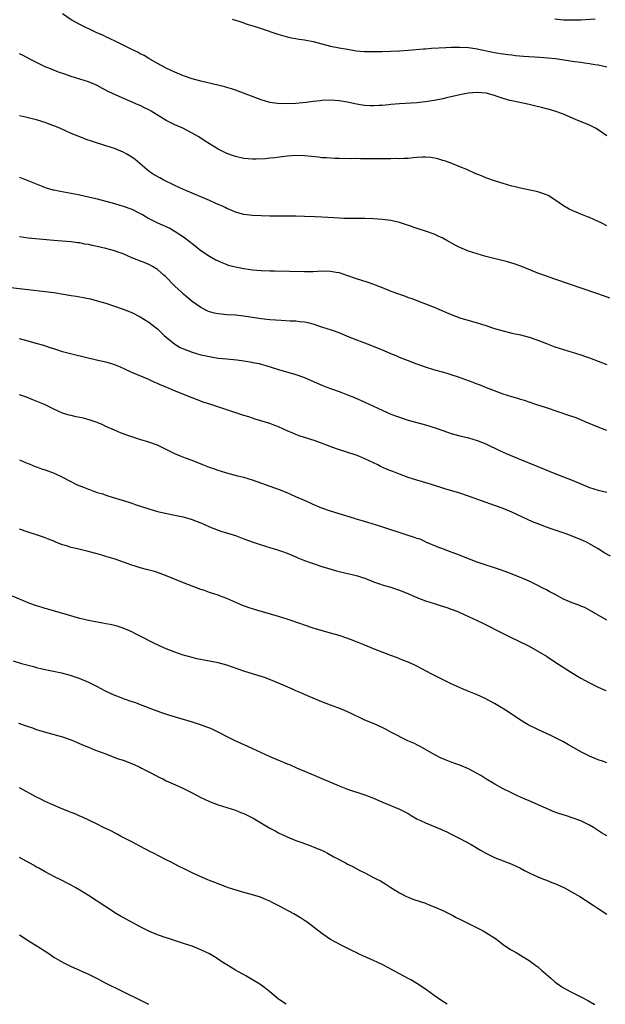
# Model space of a CAD drawing. Units: inches. Extents: x 2577000 to 2580000, y 1509000 to 1512000.
# Drawn here: x 2577923 to 2578059, y 1509000 to 1509228 of the extents above; entities that cross this region are included whole.
import ezdxf

# ---------------------------------------------------------------- set-up
doc = ezdxf.new("R2010")
doc.units = ezdxf.units.IN
doc.header["$MEASUREMENT"] = 0
doc.layers.add('LD25771509_10ft', color=60, linetype='Continuous')

msp = doc.modelspace()

# ---------------------------------------------------------------- linework, layer by layer
at = {"layer": 'LD25771509_10ft'}
for points, elevation in [([(2578059, 1509201.27), (2578057, 1509202.64), (2578056.39, 1509203), (2578055.49, 1509203.49), (2578055, 1509203.72), (2578054.1, 1509204.1), (2578051.92, 1509205), (2578049, 1509206.27), (2578047, 1509207), (2578045.45, 1509207.45), (2578045, 1509207.54), (2578043.84, 1509207.84), (2578042.23, 1509208.23), (2578041, 1509208.55), (2578038.85, 1509209), (2578037, 1509209.33), (2578036.55, 1509209.45), (2578035, 1509209.88), (2578033.65, 1509210.35), (2578033, 1509210.6), (2578031.62, 1509211), (2578031.12, 1509211.12), (2578029, 1509211.29), (2578027, 1509211.15), (2578026.09, 1509211), (2578025, 1509210.79), (2578021.92, 1509210.08), (2578021, 1509209.84), (2578019, 1509209.42), (2578017, 1509209.12), (2578015, 1509208.94), (2578011, 1509208.66), (2578009, 1509208.49), (2578008.42, 1509208.42), (2578007, 1509208.3), (2578006.26, 1509208.26), (2578005, 1509208.21), (2578004.24, 1509208.24), (2578003, 1509208.32), (2578002.39, 1509208.39), (2578000.68, 1509208.67), (2577998.95, 1509209.05), (2577997, 1509209.4), (2577995, 1509209.55), (2577993, 1509209.45), (2577992.61, 1509209.39), (2577991, 1509209.21), (2577989.43, 1509209), (2577987, 1509208.78), (2577984.66, 1509208.66), (2577982.73, 1509208.73), (2577980.99, 1509208.99), (2577979, 1509209.58), (2577973.64, 1509211.64), (2577973, 1509211.84), (2577972.14, 1509212.14), (2577971, 1509212.45), (2577970.58, 1509212.58), (2577965, 1509213.95), (2577963, 1509214.5), (2577961, 1509215.15), (2577959, 1509215.98), (2577958.33, 1509216.33), (2577957, 1509216.94), (2577955, 1509218.05), (2577953, 1509219.18), (2577951.86, 1509219.86), (2577951, 1509220.29), (2577950.54, 1509220.54), (2577949.56, 1509221), (2577949.2, 1509221.2), (2577947, 1509222.29), (2577945.47, 1509223), (2577943.83, 1509223.83), (2577943, 1509224.2), (2577942.47, 1509224.47), (2577940.81, 1509225.19), (2577937, 1509227.07), (2577935, 1509228.16), (2577933, 1509229.49)], 9280), ([(2577972.28, 1509228.28), (2577973, 1509228.09), (2577973.8, 1509227.8), (2577975, 1509227.44), (2577975.3, 1509227.3), (2577976.23, 1509227), (2577977.33, 1509226.67), (2577979, 1509226.13), (2577982.82, 1509224.82), (2577985, 1509224.22), (2577986, 1509224), (2577987, 1509223.82), (2577987.68, 1509223.68), (2577989, 1509223.49), (2577989.4, 1509223.4), (2577991, 1509223.09), (2577993, 1509222.56), (2577995, 1509222.07), (2577997, 1509221.68), (2577999, 1509221.32), (2578000.99, 1509220.99), (2578002.83, 1509220.83), (2578005, 1509220.78), (2578007, 1509220.79), (2578009, 1509220.84), (2578011, 1509220.95), (2578013.11, 1509221.11), (2578016.57, 1509221.43), (2578017, 1509221.44), (2578018.44, 1509221.56), (2578021.75, 1509221.75), (2578023, 1509221.79), (2578025, 1509221.82), (2578027, 1509221.69), (2578028.54, 1509221.46), (2578029, 1509221.38), (2578032.62, 1509220.62), (2578034.32, 1509220.32), (2578035, 1509220.25), (2578036.08, 1509220.08), (2578037, 1509220), (2578037.87, 1509219.87), (2578039.71, 1509219.71), (2578043.48, 1509219.48), (2578045.34, 1509219.34), (2578047.14, 1509219.14), (2578051.52, 1509218.48), (2578053, 1509218.29), (2578053.85, 1509218.15), (2578055, 1509218.01), (2578056.21, 1509217.79), (2578057, 1509217.68), (2578059, 1509217.23)], 9270), ([(2578056.29, 1509228.29), (2578053, 1509228.09), (2578051, 1509228.03), (2578049, 1509228.08), (2578047, 1509228.28)], 9260), ([(2578059, 1509180.42), (2578057.81, 1509181), (2578057, 1509181.43), (2578055, 1509182.32), (2578054.52, 1509182.52), (2578053, 1509183.07), (2578051, 1509183.93), (2578050.29, 1509184.29), (2578049, 1509185), (2578047, 1509186.4), (2578045.39, 1509187.39), (2578045, 1509187.6), (2578043.97, 1509187.97), (2578043, 1509188.29), (2578039, 1509189.12), (2578037.49, 1509189.49), (2578037, 1509189.62), (2578035, 1509190.21), (2578033.22, 1509190.78), (2578031, 1509191.56), (2578029.96, 1509191.96), (2578028.55, 1509192.55), (2578026.57, 1509193.43), (2578025, 1509194.1), (2578022.75, 1509195), (2578021.45, 1509195.45), (2578021, 1509195.56), (2578019.9, 1509195.9), (2578018.22, 1509196.22), (2578017, 1509196.29), (2578016.31, 1509196.31), (2578015, 1509196.21), (2578014.17, 1509196.17), (2578013, 1509196.04), (2578012.03, 1509196.03), (2578011, 1509195.95), (2578009.97, 1509195.97), (2578009, 1509195.93), (2578007.94, 1509195.94), (2578007, 1509195.92), (2578005, 1509195.92), (2578003.92, 1509195.92), (2578003, 1509195.95), (2578001.94, 1509195.94), (2578001, 1509195.98), (2577999.96, 1509195.96), (2577997, 1509196), (2577996.04, 1509196.04), (2577995, 1509196.06), (2577994.13, 1509196.13), (2577993, 1509196.19), (2577992.28, 1509196.28), (2577989, 1509196.62), (2577987, 1509196.68), (2577985, 1509196.53), (2577982.17, 1509196.17), (2577981, 1509196.06), (2577979.93, 1509195.93), (2577977.84, 1509195.84), (2577977, 1509195.85), (2577975, 1509196.04), (2577973, 1509196.47), (2577972.59, 1509196.59), (2577971, 1509197.17), (2577969, 1509198.18), (2577966.01, 1509200.01), (2577964.55, 1509201), (2577963, 1509201.87), (2577960.85, 1509203), (2577959, 1509203.8), (2577958.19, 1509204.19), (2577957, 1509204.83), (2577953.54, 1509207), (2577953, 1509207.31), (2577951.84, 1509207.84), (2577951, 1509208.27), (2577950.47, 1509208.47), (2577944.7, 1509211), (2577943.55, 1509211.55), (2577942.22, 1509212.22), (2577941, 1509212.88), (2577939, 1509213.76), (2577937, 1509214.42), (2577935.02, 1509215.02), (2577933.51, 1509215.51), (2577932.03, 1509216.03), (2577930.59, 1509216.59), (2577929.6, 1509217), (2577929, 1509217.27), (2577925.45, 1509219), (2577923.86, 1509219.86), (2577923, 1509220.29)], 9290), ([(2578059.67, 1509163.67), (2578058.2, 1509164.2), (2578056.71, 1509164.71), (2578047, 1509168.02), (2578045, 1509168.72), (2578043, 1509169.46), (2578039.06, 1509171.06), (2578037.57, 1509171.57), (2578036.02, 1509172.02), (2578034.44, 1509172.44), (2578032.83, 1509172.83), (2578031, 1509173.31), (2578029, 1509173.89), (2578027, 1509174.53), (2578025, 1509175.34), (2578023.91, 1509175.91), (2578021.99, 1509177), (2578021, 1509177.55), (2578019.99, 1509178.01), (2578019, 1509178.44), (2578017, 1509179.15), (2578015.59, 1509179.59), (2578012.63, 1509180.63), (2578011.47, 1509181), (2578011, 1509181.14), (2578009, 1509181.6), (2578007, 1509181.9), (2578005, 1509182.04), (2578003, 1509182.08), (2577999.94, 1509182.06), (2577999, 1509182.08), (2577998.13, 1509182.13), (2577997, 1509182.15), (2577995.78, 1509182.22), (2577993, 1509182.42), (2577991.5, 1509182.5), (2577989, 1509182.59), (2577987, 1509182.63), (2577981, 1509182.67), (2577979, 1509182.7), (2577977, 1509182.78), (2577975, 1509183), (2577973, 1509183.54), (2577972.01, 1509184.01), (2577971, 1509184.42), (2577970.63, 1509184.63), (2577969.85, 1509185), (2577969, 1509185.38), (2577968.36, 1509185.64), (2577967, 1509186.25), (2577961, 1509188.81), (2577959, 1509189.73), (2577956.46, 1509191), (2577955.51, 1509191.51), (2577954.22, 1509192.22), (2577953.03, 1509193), (2577949.77, 1509195.77), (2577949, 1509196.34), (2577947.9, 1509197), (2577947, 1509197.5), (2577945, 1509198.3), (2577943, 1509198.96), (2577939.92, 1509199.92), (2577938.44, 1509200.44), (2577937, 1509200.99), (2577935, 1509201.82), (2577932.38, 1509203), (2577931, 1509203.58), (2577929.93, 1509203.93), (2577929, 1509204.34), (2577928.46, 1509204.46), (2577927, 1509204.98), (2577925.35, 1509205.35), (2577925, 1509205.45), (2577924.41, 1509205.59), (2577923, 1509205.88)], 9300), ([(2577923, 1509191.66), (2577929.22, 1509189.22), (2577930.76, 1509188.76), (2577931, 1509188.71), (2577932.41, 1509188.41), (2577935, 1509187.98), (2577937, 1509187.59), (2577939, 1509187.15), (2577941, 1509186.67), (2577943, 1509186.15), (2577945, 1509185.57), (2577947, 1509184.96), (2577949, 1509184.24), (2577951, 1509183.29), (2577951.52, 1509183), (2577953, 1509182.12), (2577955, 1509181.09), (2577957.82, 1509179.82), (2577959.1, 1509179.1), (2577961, 1509177.83), (2577962.61, 1509176.61), (2577963, 1509176.27), (2577963.73, 1509175.73), (2577965, 1509174.72), (2577967, 1509173.37), (2577968.51, 1509172.51), (2577969, 1509172.25), (2577969.87, 1509171.87), (2577971, 1509171.43), (2577971.32, 1509171.32), (2577973, 1509170.87), (2577975, 1509170.49), (2577977, 1509170.23), (2577979, 1509170.07), (2577981, 1509169.99), (2577982.04, 1509169.96), (2577989, 1509169.83), (2577989.83, 1509169.82), (2577991, 1509169.85), (2577992.07, 1509169.93), (2577993, 1509169.95), (2577995, 1509169.92), (2577996.34, 1509169.66), (2577997, 1509169.56), (2577998.72, 1509169), (2578001, 1509168.2), (2578003.45, 1509167.45), (2578005, 1509166.89), (2578006.36, 1509166.36), (2578007, 1509166.08), (2578009, 1509165.28), (2578011, 1509164.53), (2578012.14, 1509164.14), (2578013, 1509163.81), (2578013.61, 1509163.61), (2578017, 1509162.35), (2578019, 1509161.56), (2578020.27, 1509161), (2578023, 1509159.83), (2578025, 1509159.1), (2578029, 1509157.91), (2578031, 1509157.28), (2578033, 1509156.61), (2578035, 1509156.03), (2578037, 1509155.56), (2578039, 1509155.13), (2578041, 1509154.61), (2578043, 1509153.92), (2578045, 1509153.13), (2578047, 1509152.38), (2578049, 1509151.72), (2578053, 1509150.49), (2578054.1, 1509150.1), (2578055, 1509149.81), (2578057, 1509149.06), (2578059, 1509148.23)], 9310), ([(2578059, 1509132.97), (2578057, 1509133.75), (2578053.99, 1509135), (2578053, 1509135.43), (2578051.87, 1509135.87), (2578050.4, 1509136.4), (2578045, 1509138.19), (2578042.6, 1509139), (2578039.92, 1509139.92), (2578039, 1509140.18), (2578038.39, 1509140.39), (2578037, 1509140.77), (2578035, 1509141.41), (2578033, 1509142.14), (2578031.16, 1509142.84), (2578029.53, 1509143.53), (2578029, 1509143.71), (2578028.09, 1509144.09), (2578024.69, 1509145.31), (2578023, 1509145.86), (2578021.78, 1509146.22), (2578018.99, 1509147), (2578017, 1509147.64), (2578015, 1509148.35), (2578012.84, 1509149.16), (2578011, 1509149.91), (2578010.24, 1509150.24), (2578009, 1509150.74), (2578007.42, 1509151.42), (2578004.59, 1509152.59), (2577999, 1509154.75), (2577997.41, 1509155.41), (2577995.97, 1509155.97), (2577995, 1509156.28), (2577994.48, 1509156.47), (2577993, 1509156.93), (2577991, 1509157.58), (2577989.89, 1509157.89), (2577989, 1509158.06), (2577987.84, 1509158.16), (2577987, 1509158.28), (2577985.69, 1509158.31), (2577983.57, 1509158.43), (2577981, 1509158.65), (2577979, 1509158.87), (2577975.4, 1509159.4), (2577975, 1509159.47), (2577973.6, 1509159.6), (2577973, 1509159.67), (2577971, 1509159.77), (2577969, 1509159.98), (2577968.17, 1509160.17), (2577967, 1509160.49), (2577966.64, 1509160.64), (2577965, 1509161.45), (2577963, 1509162.89), (2577961, 1509164.56), (2577960.52, 1509165), (2577959, 1509166.43), (2577956.75, 1509168.75), (2577956.48, 1509169), (2577955, 1509170.27), (2577953.81, 1509171), (2577953.29, 1509171.29), (2577953, 1509171.43), (2577951.9, 1509171.9), (2577949.02, 1509173.02), (2577947, 1509173.88), (2577945.62, 1509174.38), (2577945, 1509174.62), (2577943, 1509175.18), (2577941, 1509175.64), (2577939.85, 1509175.85), (2577939, 1509176.05), (2577938.17, 1509176.17), (2577937, 1509176.43), (2577936.47, 1509176.47), (2577935, 1509176.72), (2577932.87, 1509176.87), (2577931, 1509176.97), (2577925, 1509177.52), (2577923, 1509177.82)], 9320), ([(2577921, 1509166.13), (2577925, 1509165.61), (2577929, 1509165.19), (2577930.94, 1509164.94), (2577935, 1509164.28), (2577936.11, 1509164.11), (2577937, 1509163.94), (2577937.82, 1509163.82), (2577939, 1509163.55), (2577939.47, 1509163.47), (2577941.04, 1509163.04), (2577943, 1509162.45), (2577945, 1509161.8), (2577947, 1509161.09), (2577949, 1509160.29), (2577951, 1509159.32), (2577953, 1509158.11), (2577954.37, 1509157), (2577955, 1509156.51), (2577955.78, 1509155.78), (2577956.55, 1509155), (2577957, 1509154.6), (2577958.96, 1509152.96), (2577960.23, 1509152.23), (2577961, 1509151.86), (2577963, 1509151.09), (2577965, 1509150.52), (2577966.27, 1509150.27), (2577967, 1509150.08), (2577969, 1509149.77), (2577971, 1509149.55), (2577973.32, 1509149.32), (2577975, 1509149.1), (2577976.81, 1509148.81), (2577977, 1509148.76), (2577978.48, 1509148.48), (2577979, 1509148.32), (2577980.06, 1509148.06), (2577983, 1509147.13), (2577987, 1509145.97), (2577989, 1509145.27), (2577990.58, 1509144.58), (2577993, 1509143.47), (2577994.19, 1509143), (2577995, 1509142.68), (2577997, 1509141.97), (2577999, 1509141.22), (2578000.58, 1509140.58), (2578003, 1509139.5), (2578007, 1509137.65), (2578009, 1509136.79), (2578010.29, 1509136.29), (2578011, 1509136.04), (2578013, 1509135.4), (2578017, 1509134.29), (2578019, 1509133.66), (2578021, 1509132.94), (2578023, 1509132.26), (2578025, 1509131.72), (2578027, 1509131.27), (2578029, 1509130.69), (2578031, 1509129.87), (2578034.29, 1509128.29), (2578035.67, 1509127.67), (2578038.47, 1509126.47), (2578043, 1509124.6), (2578047, 1509122.99), (2578049, 1509122.23), (2578051, 1509121.43), (2578053, 1509120.58), (2578055, 1509119.79), (2578057, 1509119.15), (2578059, 1509118.67)], 9330), ([(2578059.84, 1509103.84), (2578058.57, 1509104.57), (2578057, 1509105.54), (2578055, 1509106.7), (2578054.42, 1509107), (2578053.45, 1509107.45), (2578051, 1509108.47), (2578049.6, 1509109), (2578046.15, 1509110.15), (2578045, 1509110.57), (2578043.24, 1509111.24), (2578041.83, 1509111.83), (2578037, 1509114.02), (2578035, 1509114.87), (2578033, 1509115.62), (2578027, 1509117.78), (2578025, 1509118.44), (2578021.49, 1509119.49), (2578018.42, 1509120.42), (2578015, 1509121.44), (2578013, 1509122.08), (2578011, 1509122.83), (2578009.44, 1509123.44), (2578009, 1509123.63), (2578008.01, 1509124.01), (2578006.64, 1509124.64), (2578005.96, 1509125), (2578003, 1509126.41), (2578001.58, 1509127), (2578001, 1509127.22), (2577996.64, 1509128.64), (2577995.59, 1509129), (2577991.46, 1509130.54), (2577987.76, 1509131.76), (2577987, 1509132.04), (2577986.32, 1509132.32), (2577985, 1509132.89), (2577983, 1509133.79), (2577982.15, 1509134.15), (2577981, 1509134.56), (2577977.62, 1509135.62), (2577977, 1509135.8), (2577976.1, 1509136.1), (2577975, 1509136.44), (2577971, 1509137.79), (2577967.07, 1509139.07), (2577965.57, 1509139.57), (2577965, 1509139.79), (2577963, 1509140.55), (2577960.42, 1509141.58), (2577958.4, 1509142.4), (2577957, 1509143), (2577955.57, 1509143.57), (2577955, 1509143.86), (2577954.18, 1509144.18), (2577953, 1509144.77), (2577949, 1509146.41), (2577947.25, 1509147.25), (2577945.86, 1509147.86), (2577945, 1509148.18), (2577944.39, 1509148.39), (2577943, 1509148.77), (2577941.19, 1509149.19), (2577935.43, 1509150.57), (2577933, 1509151.22), (2577931.66, 1509151.66), (2577931, 1509151.86), (2577930.15, 1509152.15), (2577928.63, 1509152.63), (2577926.87, 1509153.13), (2577925, 1509153.64), (2577923, 1509154.25)], 9340), ([(2578059, 1509089), (2578057, 1509090.14), (2578055, 1509091.34), (2578053.92, 1509091.92), (2578053, 1509092.24), (2578052.5, 1509092.5), (2578051, 1509093.02), (2578049, 1509093.91), (2578047.06, 1509094.94), (2578045.65, 1509095.65), (2578045, 1509096.05), (2578044.35, 1509096.35), (2578043, 1509097.07), (2578041, 1509098.03), (2578039, 1509098.91), (2578036.07, 1509100.07), (2578034.61, 1509100.61), (2578029, 1509102.48), (2578027.56, 1509103), (2578024.29, 1509104.29), (2578022.34, 1509105), (2578021, 1509105.55), (2578020.11, 1509105.89), (2578017.13, 1509107.13), (2578017, 1509107.17), (2578015.75, 1509107.75), (2578015, 1509107.96), (2578014.26, 1509108.26), (2578013, 1509108.65), (2578006.71, 1509110.71), (2578003.66, 1509111.66), (2578002.11, 1509112.11), (2578001, 1509112.46), (2578000.57, 1509112.57), (2577995, 1509114.29), (2577993, 1509114.98), (2577991.59, 1509115.59), (2577991, 1509115.83), (2577990.21, 1509116.21), (2577989, 1509116.72), (2577987, 1509117.63), (2577985, 1509118.49), (2577983.19, 1509119.19), (2577977, 1509121.46), (2577975, 1509122.06), (2577973.59, 1509122.41), (2577971, 1509123.09), (2577969.56, 1509123.56), (2577969, 1509123.7), (2577968.05, 1509124.05), (2577967, 1509124.4), (2577965.46, 1509125), (2577963, 1509125.99), (2577961.45, 1509126.55), (2577960.31, 1509127), (2577959, 1509127.57), (2577957, 1509128.59), (2577955, 1509129.57), (2577953, 1509130.25), (2577950.88, 1509130.88), (2577947.87, 1509131.87), (2577946.43, 1509132.43), (2577945, 1509133.02), (2577943, 1509133.93), (2577942.3, 1509134.3), (2577941, 1509134.83), (2577939.4, 1509135.4), (2577937.81, 1509135.81), (2577937, 1509135.99), (2577936.14, 1509136.14), (2577935, 1509136.41), (2577934.5, 1509136.5), (2577933, 1509137.02), (2577931, 1509137.94), (2577928.79, 1509139), (2577926.1, 1509140.1), (2577924.66, 1509140.66), (2577923.69, 1509141), (2577923, 1509141.23)], 9350), ([(2577923, 1509126.17), (2577924.42, 1509125.58), (2577925.23, 1509125.22), (2577926.66, 1509124.66), (2577927, 1509124.55), (2577928.12, 1509124.12), (2577929, 1509123.83), (2577931.07, 1509123.07), (2577933, 1509122.17), (2577936.4, 1509120.41), (2577937.83, 1509119.83), (2577939, 1509119.34), (2577939.27, 1509119.27), (2577939.98, 1509119), (2577941, 1509118.64), (2577942.29, 1509118.29), (2577943, 1509118), (2577944.47, 1509117.53), (2577946.83, 1509116.83), (2577948.35, 1509116.35), (2577949, 1509116.13), (2577949.83, 1509115.83), (2577953, 1509114.79), (2577955, 1509114.21), (2577956.05, 1509113.95), (2577958.57, 1509113.43), (2577959, 1509113.36), (2577960.93, 1509112.93), (2577963, 1509112.31), (2577963.96, 1509111.96), (2577965, 1509111.54), (2577967, 1509110.68), (2577969, 1509109.88), (2577969.65, 1509109.65), (2577973, 1509108.6), (2577975, 1509107.9), (2577977.09, 1509107.09), (2577979, 1509106.44), (2577983, 1509105.24), (2577983.7, 1509105), (2577985, 1509104.51), (2577986.06, 1509104.06), (2577987, 1509103.68), (2577987.48, 1509103.48), (2577989, 1509102.88), (2577990.36, 1509102.36), (2577991, 1509102.14), (2577993, 1509101.47), (2577994.88, 1509100.88), (2577996.45, 1509100.45), (2577999, 1509099.85), (2577999.7, 1509099.7), (2578001.29, 1509099.29), (2578002.19, 1509099), (2578003, 1509098.72), (2578005, 1509097.91), (2578006.64, 1509097.36), (2578007, 1509097.22), (2578008.72, 1509096.72), (2578009, 1509096.65), (2578010.22, 1509096.22), (2578011, 1509095.97), (2578013.12, 1509095.12), (2578015, 1509094.3), (2578017, 1509093.51), (2578019, 1509092.85), (2578020.42, 1509092.42), (2578021.94, 1509091.94), (2578023, 1509091.57), (2578024.48, 1509091), (2578025, 1509090.77), (2578027, 1509089.84), (2578029, 1509088.93), (2578030.3, 1509088.3), (2578035, 1509085.89), (2578036.86, 1509085), (2578038.32, 1509084.32), (2578041, 1509082.99), (2578043, 1509081.86), (2578045, 1509080.65), (2578047.23, 1509079.23), (2578050.86, 1509076.86), (2578053, 1509075.59), (2578055, 1509074.49), (2578057, 1509073.5), (2578058.75, 1509072.75)], 9360), ([(2578059, 1509055.99), (2578058.26, 1509056.26), (2578057, 1509056.65), (2578055, 1509057.47), (2578053, 1509058.5), (2578051, 1509059.67), (2578050.15, 1509060.15), (2578049, 1509060.82), (2578048.67, 1509061), (2578046.23, 1509062.23), (2578043, 1509063.66), (2578040.77, 1509064.77), (2578040.37, 1509065), (2578039, 1509065.87), (2578035.91, 1509067.91), (2578034.16, 1509069), (2578033, 1509069.71), (2578030.85, 1509070.85), (2578029, 1509071.68), (2578026.64, 1509072.64), (2578025.78, 1509073), (2578023, 1509074.29), (2578018.5, 1509076.5), (2578015, 1509078.35), (2578014.56, 1509078.56), (2578013, 1509079.26), (2578011.78, 1509079.78), (2578011, 1509080.05), (2578010.33, 1509080.33), (2578009, 1509080.81), (2578005, 1509082.41), (2578003, 1509083.19), (2578000.27, 1509084.27), (2577998.82, 1509084.82), (2577997, 1509085.43), (2577995, 1509086.03), (2577991, 1509087.17), (2577989, 1509087.83), (2577988.15, 1509088.15), (2577985, 1509089.26), (2577983, 1509089.88), (2577977.46, 1509091.46), (2577975.96, 1509091.96), (2577974.53, 1509092.53), (2577971, 1509094.06), (2577969.36, 1509094.64), (2577969, 1509094.78), (2577967, 1509095.46), (2577965.86, 1509095.86), (2577965, 1509096.15), (2577963, 1509096.87), (2577961, 1509097.67), (2577957.24, 1509099.24), (2577955, 1509100.05), (2577954.28, 1509100.28), (2577952.72, 1509100.72), (2577951, 1509101.16), (2577949.58, 1509101.58), (2577949, 1509101.77), (2577945.15, 1509103.15), (2577943, 1509103.81), (2577942.06, 1509104.06), (2577941, 1509104.37), (2577938.93, 1509104.93), (2577936.46, 1509105.54), (2577935, 1509105.88), (2577933.7, 1509106.3), (2577933, 1509106.48), (2577931.19, 1509107.19), (2577931, 1509107.29), (2577929.75, 1509107.75), (2577929, 1509108.11), (2577928.33, 1509108.33), (2577927, 1509108.81), (2577925, 1509109.41), (2577923, 1509110.09)], 9370), ([(2578059.04, 1509039.04), (2578057.77, 1509039.77), (2578055.93, 1509041), (2578055, 1509041.55), (2578053, 1509042.53), (2578051, 1509043.25), (2578049.64, 1509043.64), (2578048.13, 1509044.13), (2578047, 1509044.53), (2578044.35, 1509045.65), (2578041, 1509047.14), (2578039.73, 1509047.73), (2578038.34, 1509048.34), (2578036.92, 1509049), (2578035, 1509049.97), (2578033.06, 1509051), (2578031, 1509052.26), (2578029.83, 1509053), (2578029, 1509053.5), (2578027, 1509054.59), (2578025, 1509055.43), (2578023.82, 1509055.82), (2578023, 1509056.15), (2578021, 1509056.9), (2578020.79, 1509057), (2578019, 1509057.9), (2578017, 1509059.02), (2578015.78, 1509059.78), (2578015, 1509060.11), (2578014.45, 1509060.45), (2578012.97, 1509061.03), (2578009.14, 1509063), (2578007.75, 1509063.75), (2578007, 1509064.12), (2578005.12, 1509065), (2578003, 1509065.88), (2577999.51, 1509067.51), (2577999, 1509067.77), (2577998.14, 1509068.14), (2577996.71, 1509068.71), (2577995, 1509069.32), (2577993, 1509070.11), (2577989.55, 1509071.55), (2577989, 1509071.77), (2577988.15, 1509072.15), (2577987, 1509072.63), (2577986.21, 1509073), (2577983, 1509074.39), (2577981.16, 1509075.16), (2577979.72, 1509075.72), (2577979, 1509075.96), (2577978.22, 1509076.22), (2577975, 1509077.23), (2577971, 1509078.6), (2577969, 1509079.15), (2577967, 1509079.53), (2577965.74, 1509079.74), (2577965, 1509079.88), (2577964.09, 1509080.08), (2577963, 1509080.34), (2577960.68, 1509081), (2577959, 1509081.57), (2577957, 1509082.35), (2577955.59, 1509083), (2577953.85, 1509083.85), (2577951.59, 1509085), (2577949.85, 1509085.85), (2577949, 1509086.28), (2577947, 1509087.16), (2577945.61, 1509087.61), (2577945, 1509087.78), (2577944.02, 1509088.02), (2577943, 1509088.19), (2577942.34, 1509088.34), (2577941, 1509088.54), (2577940.63, 1509088.63), (2577939, 1509088.91), (2577937, 1509089.38), (2577933.63, 1509090.37), (2577933, 1509090.58), (2577931.44, 1509091), (2577929.56, 1509091.56), (2577929, 1509091.69), (2577928.03, 1509092.03), (2577927, 1509092.32), (2577926.51, 1509092.51), (2577925, 1509093.05), (2577921.41, 1509094.59)], 9380), ([(2577921.58, 1509079.58), (2577923.49, 1509079), (2577925, 1509078.57), (2577926.26, 1509078.26), (2577927, 1509078.05), (2577928.26, 1509077.74), (2577932.78, 1509076.79), (2577935, 1509076.18), (2577935.85, 1509075.85), (2577937, 1509075.48), (2577939, 1509074.64), (2577941, 1509073.66), (2577942.73, 1509072.73), (2577945, 1509071.65), (2577945.48, 1509071.48), (2577947.23, 1509070.77), (2577949, 1509070.19), (2577949.92, 1509069.92), (2577951, 1509069.47), (2577952.79, 1509068.79), (2577953, 1509068.69), (2577955.69, 1509067.69), (2577957.78, 1509067), (2577963, 1509065.42), (2577964.84, 1509064.84), (2577966.33, 1509064.33), (2577967, 1509064.05), (2577967.74, 1509063.74), (2577969.07, 1509063.07), (2577971, 1509062.04), (2577973.05, 1509061.05), (2577975, 1509060.19), (2577975.81, 1509059.81), (2577977, 1509059.3), (2577981, 1509057.44), (2577983, 1509056.56), (2577984.12, 1509056.12), (2577985, 1509055.74), (2577985.54, 1509055.54), (2577987.18, 1509054.82), (2577991.42, 1509053), (2577993, 1509052.36), (2577997, 1509050.66), (2577999, 1509049.89), (2578003, 1509048.55), (2578005, 1509047.78), (2578006.93, 1509046.93), (2578011, 1509045.25), (2578013, 1509044.18), (2578013.74, 1509043.74), (2578015.05, 1509043), (2578017, 1509042.09), (2578020.57, 1509040.57), (2578021, 1509040.36), (2578021.94, 1509039.94), (2578023, 1509039.41), (2578023.87, 1509039), (2578025, 1509038.41), (2578027.57, 1509037), (2578029.72, 1509035.72), (2578031.01, 1509035.01), (2578033, 1509034.04), (2578035, 1509033.22), (2578037, 1509032.47), (2578038.02, 1509032.02), (2578039, 1509031.55), (2578039.96, 1509031), (2578041, 1509030.44), (2578042, 1509030), (2578043, 1509029.51), (2578044.32, 1509029), (2578045, 1509028.76), (2578046.25, 1509028.25), (2578047, 1509027.97), (2578047.67, 1509027.67), (2578049.22, 1509027), (2578052.76, 1509025), (2578054.1, 1509024.1), (2578055.85, 1509023), (2578057, 1509022.2), (2578059, 1509020.89)], 9390), ([(2577922.83, 1509065.17), (2577924.57, 1509064.57), (2577925, 1509064.39), (2577926.05, 1509064.05), (2577927, 1509063.69), (2577929.04, 1509063.04), (2577933, 1509061.95), (2577935, 1509061.29), (2577935.7, 1509061), (2577938.01, 1509060.01), (2577939, 1509059.56), (2577939.41, 1509059.41), (2577940.36, 1509059), (2577943, 1509058.02), (2577945.63, 1509057), (2577947, 1509056.54), (2577949.56, 1509055.56), (2577950.92, 1509054.92), (2577951.28, 1509054.72), (2577953, 1509053.84), (2577954.88, 1509052.88), (2577955, 1509052.81), (2577956.22, 1509052.22), (2577957, 1509051.82), (2577957.56, 1509051.56), (2577959.12, 1509050.88), (2577961, 1509050.02), (2577963.02, 1509049), (2577965, 1509047.95), (2577967, 1509047), (2577969, 1509046.21), (2577971, 1509045.58), (2577973, 1509044.97), (2577974.4, 1509044.4), (2577975, 1509044.18), (2577977.11, 1509043.11), (2577981, 1509040.8), (2577982.19, 1509040.19), (2577983, 1509039.72), (2577985, 1509038.79), (2577987, 1509037.98), (2577988.59, 1509037.41), (2577989.17, 1509037.17), (2577989.67, 1509037), (2577990.63, 1509036.63), (2577991, 1509036.51), (2577993.45, 1509035.45), (2577994.37, 1509035), (2577995.79, 1509034.21), (2577998.69, 1509032.69), (2577999, 1509032.5), (2578000.01, 1509032.01), (2578001.81, 1509031), (2578003, 1509030.45), (2578005, 1509029.42), (2578005.74, 1509029), (2578006.58, 1509028.58), (2578007.85, 1509027.85), (2578009, 1509027.09), (2578011, 1509025.85), (2578012.61, 1509025), (2578013, 1509024.82), (2578014.32, 1509024.32), (2578017, 1509023.4), (2578018.05, 1509023), (2578019, 1509022.62), (2578021, 1509021.74), (2578022.58, 1509021), (2578023, 1509020.78), (2578024.13, 1509020.13), (2578025, 1509019.72), (2578025.46, 1509019.46), (2578029, 1509017.71), (2578030.38, 1509017), (2578031, 1509016.66), (2578033.23, 1509015.23), (2578033.55, 1509015), (2578035, 1509013.87), (2578036.7, 1509012.7), (2578037.98, 1509011.98), (2578039, 1509011.38), (2578039.25, 1509011.25), (2578039.61, 1509011), (2578041, 1509010.14), (2578042.57, 1509009), (2578043, 1509008.66), (2578043.91, 1509007.91), (2578044.97, 1509007), (2578046.02, 1509006.02), (2578047, 1509005.2), (2578047.26, 1509005), (2578048.29, 1509004.29), (2578049, 1509003.85), (2578050.48, 1509003), (2578053, 1509001.71), (2578054.77, 1509000.77), (2578056.07, 1509000.07), (2578056.2, 1509000)], 9400), ([(2578022.02, 1509000), (2578020.79, 1509000.79), (2578019, 1509002.04), (2578017.31, 1509003.31), (2578016.12, 1509004.12), (2578015, 1509004.86), (2578013.66, 1509005.66), (2578013, 1509005.99), (2578009, 1509008.15), (2578008.43, 1509008.43), (2578007, 1509009.23), (2578005, 1509010.16), (2578003.09, 1509011), (2578001.65, 1509011.65), (2578001, 1509011.98), (2578000.3, 1509012.3), (2577997.62, 1509013.62), (2577995.05, 1509015), (2577993, 1509016.38), (2577989.62, 1509019), (2577989.26, 1509019.26), (2577988.06, 1509020.06), (2577986.54, 1509021), (2577983.25, 1509022.75), (2577982.76, 1509023), (2577981.56, 1509023.56), (2577981, 1509023.87), (2577980.19, 1509024.19), (2577979, 1509024.74), (2577978.81, 1509024.81), (2577977, 1509025.37), (2577975, 1509025.93), (2577971.44, 1509027), (2577971, 1509027.15), (2577969.67, 1509027.67), (2577969, 1509027.88), (2577968.24, 1509028.24), (2577967, 1509028.69), (2577966.26, 1509029), (2577963, 1509030.46), (2577961.29, 1509031.29), (2577959.97, 1509031.97), (2577958.01, 1509033), (2577957, 1509033.5), (2577954.07, 1509035), (2577953.34, 1509035.34), (2577952.01, 1509036.01), (2577949, 1509037.65), (2577946.42, 1509039), (2577945.5, 1509039.5), (2577944.18, 1509040.18), (2577942.48, 1509041), (2577941, 1509041.76), (2577937.45, 1509043.45), (2577937, 1509043.63), (2577936.06, 1509044.06), (2577935, 1509044.45), (2577934.63, 1509044.63), (2577932.54, 1509045.46), (2577929, 1509047), (2577927.68, 1509047.68), (2577927, 1509048), (2577923, 1509050.17)], 9410), ([(2577984.74, 1509000), (2577983.22, 1509001), (2577983, 1509001.17), (2577981, 1509002.87), (2577979.82, 1509003.82), (2577978.66, 1509004.66), (2577977, 1509005.68), (2577975.43, 1509006.57), (2577974.89, 1509006.89), (2577973.59, 1509007.59), (2577973, 1509007.89), (2577971, 1509009.12), (2577969.87, 1509009.87), (2577969, 1509010.47), (2577968.15, 1509011), (2577967, 1509011.68), (2577965, 1509012.64), (2577963, 1509013.44), (2577961, 1509014.12), (2577959.38, 1509014.62), (2577957.32, 1509015.32), (2577957, 1509015.41), (2577955, 1509016.11), (2577953, 1509016.94), (2577951, 1509017.95), (2577947.72, 1509019.72), (2577947, 1509020.14), (2577946.44, 1509020.44), (2577945.49, 1509021), (2577942.75, 1509022.75), (2577939, 1509025.2), (2577937, 1509026.44), (2577936.07, 1509027), (2577935, 1509027.59), (2577934.08, 1509028.08), (2577932.76, 1509028.76), (2577931, 1509029.62), (2577930.1, 1509030.1), (2577929, 1509030.66), (2577927.52, 1509031.52), (2577927, 1509031.79), (2577926.25, 1509032.25), (2577923, 1509033.99)], 9420), ([(2577923, 1509016.07), (2577925, 1509014.78), (2577927.89, 1509013), (2577929.8, 1509011.8), (2577931, 1509010.96), (2577933, 1509009.78), (2577935, 1509008.78), (2577936.25, 1509008.25), (2577939, 1509006.95), (2577941, 1509005.95), (2577942.87, 1509005), (2577946.97, 1509003), (2577950.88, 1509001), (2577952.31, 1509000.31), (2577952.89, 1509000)], 9430)]:
    msp.add_lwpolyline(points, dxfattribs=dict(at, elevation=elevation))

doc.saveas('drawing.dxf')
